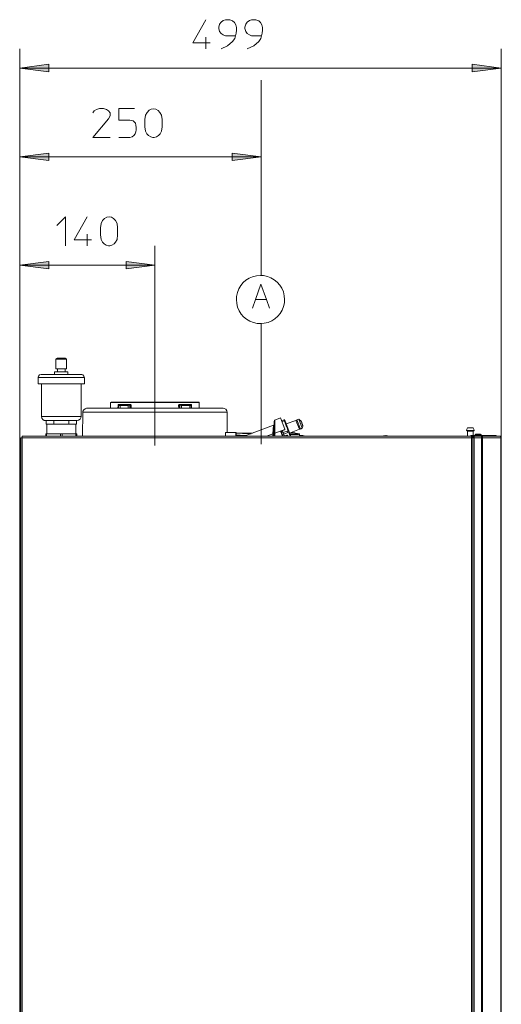
# Model space of a CAD drawing. Units: millimetres. Extents: x 98 to 237, y 159 to 358.
# Drawn here: x 187 to 237, y 255 to 358 of the extents above; entities that cross this region are included whole.
import ezdxf

# ---------------------------------------------------------------- set-up
doc = ezdxf.new("R2010")
doc.units = ezdxf.units.MM
doc.header["$MEASUREMENT"] = 0
doc.layers.add('Livello 1', color=7, linetype='Continuous', lineweight=0)

# ---------------------------------------------------------------- blocks, each defined once
blk = doc.blocks.new('VICTRIX PRO 35-55-80 V2')
at = {"layer": 'Livello 1', "transparency": 33554687}
for points in [[(187.38, 352.66), (190.4, 353.07), (190.4, 352.26)], [(237.43, 352.66), (234.42, 352.26), (234.42, 353.07)], [(187.38, 343.42), (190.4, 343.83), (190.4, 343.04)], [(212.46, 343.42), (209.45, 343.04), (209.45, 343.83)], [(187.38, 332.17), (190.4, 332.56), (190.4, 331.79)], [(201.42, 332.17), (198.43, 331.79), (198.43, 332.56)]]:
    blk.add_hatch(color=256, dxfattribs=at).paths.add_polyline_path(points)
at = {"layer": 'Livello 1', "lineweight": 15}
for p, q in [((206.74, 355.87), (206.74, 354.67)), ((187.38, 354.67), (187.38, 311.78)), ((237.43, 314.22), (237.43, 354.67)), ((187.38, 352.66), (237.43, 352.66)), ((212.46, 351.39), (212.46, 331.12)), ((187.38, 311.78), (187.38, 345.44)), ((212.46, 343.42), (187.38, 343.42)), ((194.4, 335.39), (194.4, 334.19)), ((187.38, 334.19), (187.38, 311.78)), ((201.42, 318.25), (201.42, 334.19)), ((187.38, 332.17), (201.42, 332.17)), ((212.98, 328.61), (211.9, 328.61)), ((212.46, 326.1), (212.46, 316.34)), ((191.15, 322.4), (191.29, 322.5)), ((192.1, 322.5), (191.29, 322.5)), ((192.25, 322.4), (192.1, 322.5)), ((191.15, 321.39), (191.15, 322.4)), ((191.15, 322.4), (192.25, 322.4)), ((192.25, 321.39), (192.25, 322.4)), ((189.3, 319.83), (189.3, 320.48)), ((189.3, 320.48), (194.1, 320.48)), ((193.79, 320.79), (189.6, 320.79)), ((191, 320.79), (191, 321.09)), ((191, 321.09), (192.39, 321.09)), ((192.25, 321.39), (191.15, 321.39)), ((191.29, 321.39), (191.29, 321.09)), ((192.1, 321.09), (192.1, 321.39)), ((192.39, 321.09), (192.39, 320.79)), ((194.1, 319.83), (194.1, 320.48)), ((194.1, 319.83), (189.3, 319.83)), ((189.64, 319.83), (189.64, 316.43)), ((193.75, 316.43), (193.75, 319.83)), ((196.82, 317.29), (196.83, 317.88)), ((206.02, 317.88), (196.83, 317.88)), ((196.89, 317.94), (205.96, 317.94)), ((197.61, 317.6), (197.59, 317.29)), ((197.64, 317.6), (197.61, 317.6)), ((197.64, 317.29), (197.64, 317.6)), ((197.64, 317.6), (197.81, 317.58)), ((197.71, 317.7), (197.68, 317.7)), ((197.98, 317.65), (197.71, 317.65)), ((197.71, 317.65), (197.99, 317.63)), ((197.81, 317.29), (197.81, 317.58)), ((197.81, 317.58), (198.65, 317.58)), ((198.81, 317.63), (197.84, 317.63)), ((197.98, 317.65), (198.26, 317.65)), ((198.37, 317.7), (198.09, 317.7)), ((198.44, 317.65), (198.26, 317.65)), ((198.56, 317.7), (198.37, 317.7)), ((198.44, 317.65), (198.7, 317.65)), ((198.74, 317.7), (198.56, 317.7)), ((198.65, 317.58), (198.65, 317.29)), ((198.7, 317.65), (198.89, 317.65)), ((198.85, 317.7), (198.74, 317.7)), ((198.81, 317.29), (198.81, 317.63)), ((198.88, 317.7), (198.85, 317.7)), ((198.89, 317.65), (198.89, 317.65)), ((198.89, 317.65), (198.89, 317.65)), ((198.94, 317.6), (198.94, 317.29)), ((198.94, 317.6), (198.94, 317.6)), ((198.95, 317.6), (198.94, 317.6)), ((198.94, 317.6), (198.94, 317.6)), ((198.95, 317.29), (198.95, 317.6)), ((198.95, 317.6), (198.95, 317.6)), ((201.42, 313.43), (201.42, 318.25)), ((203.9, 317.29), (203.88, 317.6)), ((203.9, 317.6), (203.88, 317.6)), ((203.9, 317.6), (203.9, 317.6)), ((203.91, 317.6), (203.91, 317.29)), ((204.11, 317.65), (203.97, 317.65)), ((204.02, 317.29), (204.02, 317.63)), ((204.02, 317.63), (205.01, 317.63)), ((204.11, 317.65), (204.42, 317.65)), ((204.19, 317.58), (204.19, 317.29)), ((204.19, 317.58), (205.06, 317.58)), ((204.51, 317.7), (204.32, 317.7)), ((204.42, 317.65), (204.65, 317.65)), ((204.83, 317.7), (204.51, 317.7)), ((204.65, 317.65), (205.13, 317.65)), ((205.18, 317.7), (204.83, 317.7)), ((205.13, 317.65), (204.87, 317.63)), ((205.06, 317.58), (205.2, 317.6)), ((205.06, 317.58), (205.06, 317.29)), ((205.18, 317.68), (205.18, 317.7)), ((205.2, 317.6), (205.21, 317.29)), ((205.2, 317.6), (205.25, 317.6)), ((205.25, 317.29), (205.25, 317.6)), ((206.02, 317.29), (206.02, 317.88)), ((189.64, 316.43), (193.75, 316.43)), ((193.93, 316.88), (193.91, 314.38)), ((193.93, 316.88), (208.93, 316.88)), ((208.52, 317.29), (194.33, 317.29)), ((208.94, 314.77), (208.93, 316.88)), ((212.46, 313.57), (212.46, 316.34)), ((214.5, 316.3), (213.88, 316.06)), ((214.95, 315.12), (214.5, 316.3)), ((193.36, 316.03), (190.05, 316.03)), ((190.13, 315.63), (190.13, 316.03)), ((190.19, 314.63), (190.19, 315.63)), ((190.91, 315.63), (190.91, 316.03)), ((191.05, 315.63), (192.35, 315.63)), ((192.55, 315.63), (192.35, 315.63)), ((192.48, 316.03), (192.48, 315.63)), ((192.55, 315.63), (193.2, 315.63)), ((193.2, 314.63), (193.2, 315.63)), ((193.27, 315.63), (193.2, 315.63)), ((193.27, 315.63), (193.27, 316.03)), ((213.75, 315.55), (210.71, 314.38)), ((213.69, 314.63), (213.75, 315.55)), ((213.79, 314.38), (213.82, 315.96)), ((213.88, 316), (213.88, 316.04)), ((213.88, 316), (213.88, 315.97)), ((214.61, 316.02), (214.85, 316.1)), ((214.65, 315.92), (214.88, 316)), ((214.88, 316), (214.85, 316.1)), ((214.89, 315.96), (214.88, 315.97)), ((214.92, 315.93), (214.89, 315.96)), ((214.92, 316.06), (215.57, 314.38)), ((214.92, 315.93), (214.94, 315.86)), ((214.96, 315.78), (214.94, 315.86)), ((214.99, 315.69), (214.96, 315.78)), ((215.06, 315.68), (216.09, 316.04)), ((215.13, 315.37), (215.08, 315.48)), ((215.13, 315.37), (215.16, 315.25)), ((216.46, 315.11), (216.09, 316.04)), ((216.09, 316.04), (216.22, 316.03)), ((216.18, 316.09), (216.38, 316.16)), ((216.18, 316.09), (216.55, 315.14)), ((216.74, 315.22), (216.38, 316.16)), ((216.62, 315.93), (216.62, 315.94)), ((216.62, 315.94), (216.62, 315.94)), ((216.69, 315.83), (216.69, 315.83)), ((216.7, 315.82), (216.69, 315.82)), ((216.69, 315.76), (216.69, 315.78)), ((216.69, 315.76), (216.7, 315.75)), ((216.72, 315.68), (216.74, 315.69)), ((216.72, 315.69), (216.72, 315.69)), ((216.72, 315.66), (216.73, 315.65)), ((216.74, 315.66), (216.73, 315.66)), ((216.73, 315.65), (216.73, 315.65)), ((216.74, 315.68), (216.74, 315.69)), ((216.79, 315.53), (216.79, 315.53)), ((234.52, 315.27), (233.93, 315.27)), ((187.62, 314.22), (187.62, 314.38)), ((190.09, 314.63), (190.09, 314.38)), ((193.3, 314.63), (190.09, 314.63)), ((190.18, 314.63), (190.18, 314.38)), ((191.62, 314.63), (191.62, 314.38)), ((191.79, 314.38), (191.79, 314.63)), ((193.21, 314.63), (193.21, 314.38)), ((193.3, 314.63), (193.3, 314.38)), ((208.77, 314.38), (208.77, 314.77)), ((209.86, 314.77), (208.77, 314.77)), ((209.07, 314.77), (209.03, 314.77)), ((209.07, 314.77), (209.07, 314.77)), ((209.17, 314.77), (209.17, 314.77)), ((209.23, 314.77), (209.17, 314.77)), ((209.85, 314.77), (209.85, 314.38)), ((209.86, 314.77), (209.86, 314.38)), ((209.86, 314.72), (211.57, 314.72)), ((209.9, 314.49), (209.86, 314.52)), ((209.9, 314.49), (210.17, 314.49)), ((210.29, 314.49), (210.02, 314.49)), ((210.14, 314.47), (210.17, 314.47)), ((210.17, 314.49), (210.29, 314.49)), ((210.19, 314.38), (210.19, 314.48)), ((210.29, 314.47), (210.29, 314.49)), ((210.81, 314.46), (210.92, 314.46)), ((213.69, 314.63), (213.04, 314.38)), ((213.69, 314.38), (213.69, 314.63)), ((213.69, 314.63), (213.72, 314.63)), ((213.69, 314.63), (213.69, 314.63)), ((213.73, 314.63), (213.72, 314.63)), ((213.75, 314.63), (213.73, 314.63)), ((213.75, 314.63), (213.76, 314.63)), ((213.76, 314.63), (213.78, 314.63)), ((213.76, 314.63), (213.76, 314.63)), ((213.82, 314.7), (213.82, 314.7)), ((213.82, 314.7), (213.82, 314.7)), ((213.82, 314.7), (213.83, 314.7)), ((213.83, 314.7), (213.85, 314.7)), ((213.9, 314.7), (214.95, 315.1)), ((213.9, 315), (213.9, 314.83)), ((213.9, 314.7), (213.9, 314.38)), ((214.51, 314.84), (214.69, 314.38)), ((214.55, 314.91), (214.92, 315.07)), ((214.69, 314.96), (214.55, 314.91)), ((214.55, 314.91), (214.55, 314.91)), ((214.55, 314.91), (214.55, 314.91)), ((214.55, 314.9), (214.55, 314.91)), ((214.57, 314.88), (214.55, 314.9)), ((214.55, 314.9), (214.55, 314.9)), ((214.6, 314.76), (214.55, 314.74)), ((214.71, 314.91), (214.57, 314.86)), ((214.57, 314.88), (214.57, 314.86)), ((214.57, 314.88), (214.57, 314.88)), ((214.57, 314.86), (214.57, 314.84)), ((214.57, 314.86), (214.57, 314.86)), ((214.57, 314.86), (214.57, 314.86)), ((214.58, 314.84), (214.57, 314.84)), ((214.58, 314.83), (214.58, 314.84)), ((214.6, 314.77), (214.58, 314.83)), ((214.6, 314.76), (214.75, 314.81)), ((214.6, 314.76), (214.6, 314.77)), ((214.69, 314.52), (214.6, 314.76)), ((214.69, 314.52), (214.65, 314.47)), ((214.67, 314.45), (214.67, 314.46)), ((214.68, 314.43), (214.68, 314.45)), ((214.77, 314.77), (214.69, 314.96)), ((214.85, 314.56), (214.69, 314.52)), ((214.69, 314.52), (214.71, 314.46)), ((214.69, 314.39), (214.69, 314.39)), ((214.71, 314.46), (214.74, 314.43)), ((214.88, 314.46), (214.74, 314.4)), ((214.74, 314.43), (214.74, 314.43)), ((214.75, 314.4), (214.74, 314.4)), ((214.75, 314.39), (214.88, 314.45)), ((214.75, 314.4), (214.75, 314.39)), ((214.75, 314.4), (214.75, 314.4)), ((214.75, 314.39), (214.75, 314.38)), ((214.77, 314.77), (215.18, 314.93)), ((214.77, 314.77), (214.84, 314.59)), ((215.25, 314.76), (214.84, 314.59)), ((214.84, 314.59), (214.88, 314.45)), ((215.13, 314.49), (214.84, 314.38)), ((215.16, 315.25), (215.22, 315.12)), ((215.25, 314.76), (215.18, 314.93)), ((215.2, 314.46), (215.23, 314.38)), ((215.26, 315.01), (215.22, 315.12)), ((215.26, 315.01), (215.32, 314.9)), ((215.43, 314.57), (215.4, 314.67)), ((215.43, 314.7), (216.46, 315.11)), ((215.43, 314.57), (215.44, 314.53)), ((215.44, 314.72), (215.68, 314.72)), ((215.44, 314.53), (215.49, 314.45)), ((215.49, 314.45), (215.5, 314.4)), ((215.6, 314.74), (215.5, 314.7)), ((215.5, 314.4), (215.5, 314.38)), ((215.75, 314.77), (215.6, 314.74)), ((215.6, 314.74), (215.6, 314.74)), ((215.75, 314.74), (215.75, 314.77)), ((215.85, 314.74), (215.75, 314.74)), ((215.85, 314.77), (215.85, 314.74)), ((215.99, 314.74), (215.85, 314.77)), ((215.99, 314.74), (215.99, 314.74)), ((216.15, 314.66), (215.99, 314.74)), ((216.46, 315.11), (216.53, 315.2)), ((216.46, 314.38), (216.46, 314.62)), ((216.5, 314.46), (216.46, 314.46)), ((216.55, 315.14), (216.74, 315.22)), ((216.81, 314.39), (216.81, 314.39)), ((217.01, 314.39), (217.01, 314.38)), ((225.2, 314.43), (225.1, 314.38)), ((225.35, 314.46), (225.2, 314.43)), ((225.2, 314.4), (225.2, 314.43)), ((225.35, 314.4), (225.35, 314.46)), ((225.45, 314.43), (225.35, 314.43)), ((225.45, 314.46), (225.45, 314.4)), ((225.59, 314.43), (225.45, 314.46)), ((225.59, 314.4), (225.59, 314.43)), ((225.7, 314.39), (225.59, 314.43)), ((233.83, 315), (234.62, 315)), ((233.83, 315), (233.87, 314.96)), ((234.59, 314.96), (233.86, 314.96)), ((233.93, 314.38), (233.93, 314.93)), ((233.93, 314.93), (234.52, 314.93)), ((234.28, 314.4), (234.28, 314.47)), ((234.28, 314.47), (236.81, 314.47)), ((235.17, 314.4), (234.28, 314.4)), ((234.3, 314.4), (234.3, 314.47)), ((234.32, 314.4), (234.32, 314.47)), ((234.32, 314.22), (234.32, 314.38)), ((234.49, 314.31), (234.32, 314.31)), ((234.32, 314.26), (234.48, 314.26)), ((234.35, 314.4), (234.35, 314.47)), ((234.48, 314.31), (234.48, 314.38)), ((234.49, 314.4), (234.49, 314.47)), ((234.52, 314.47), (234.52, 314.93)), ((234.52, 314.4), (234.52, 314.38)), ((234.59, 314.96), (234.62, 315)), ((234.59, 314.4), (234.59, 314.47)), ((234.61, 314.38), (234.61, 229.02)), ((234.61, 314.38), (237.29, 314.38)), ((234.69, 314.47), (234.71, 314.49)), ((234.71, 314.49), (234.71, 314.52)), ((234.71, 314.52), (235.34, 314.52)), ((235.34, 314.49), (234.71, 314.49)), ((234.79, 314.4), (234.79, 314.47)), ((234.79, 314.38), (234.8, 314.39)), ((235.24, 314.59), (234.8, 314.59)), ((234.8, 314.4), (234.8, 314.47)), ((234.8, 314.4), (234.8, 314.39)), ((234.8, 314.39), (235.21, 314.39)), ((235.17, 314.47), (235.17, 314.4)), ((235.17, 314.4), (235.17, 314.47)), ((235.21, 314.39), (235.23, 314.38)), ((235.23, 314.38), (235.26, 314.43)), ((235.23, 314.38), (235.23, 314.38)), ((235.24, 314.45), (235.26, 314.43)), ((235.26, 314.43), (236.9, 314.43)), ((235.27, 314.39), (235.26, 314.43)), ((235.27, 314.39), (235.26, 314.38)), ((235.27, 314.39), (236.92, 314.39)), ((235.34, 314.52), (235.34, 314.49)), ((235.34, 314.49), (235.36, 314.47)), ((235.36, 229.02), (235.36, 314.38)), ((235.41, 314.38), (235.41, 314.38)), ((235.48, 314.25), (235.48, 314.22)), ((236.9, 314.45), (236.9, 314.43)), ((236.9, 314.43), (236.92, 314.39)), ((237.39, 314.25), (237.39, 314.22)), ((187.48, 314.22), (187.48, 229.27)), ((187.62, 314.22), (187.48, 314.22)), ((187.62, 229.27), (187.62, 314.22)), ((234.32, 314.22), (187.62, 314.22)), ((234.32, 314.22), (234.48, 314.22)), ((234.41, 314.22), (234.32, 314.22)), ((234.34, 314.22), (234.34, 229.27)), ((234.41, 314.22), (234.41, 314.22)), ((234.41, 314.22), (234.48, 314.22)), ((234.48, 314.22), (237.43, 314.22)), ((235.48, 314.22), (235.48, 229.16)), ((237.39, 314.22), (237.39, 229.16)), ((237.43, 229.16), (237.43, 314.22)), ((187.38, 237.14), (187.38, 311.78)), ((187.48, 311.78), (187.38, 311.78)), ((187.38, 304.02), (187.48, 304.02)), ((187.48, 303.66), (187.38, 303.66)), ((187.38, 301.3), (187.48, 301.3)), ((187.48, 301.01), (187.38, 301.01)), ((187.38, 273.22), (187.48, 273.22)), ((187.48, 272.91), (187.38, 272.91)), ((187.38, 270.57), (187.48, 270.57)), ((187.48, 270.27), (187.38, 270.27))]:
    blk.add_line(p, q, dxfattribs=at)
for points in [[(206.74, 357.69), (205.38, 355.27), (207.19, 355.27)], [(194.97, 348), (195.12, 348.21), (195.35, 348.36), (195.66, 348.45), (196.1, 348.45), (196.41, 348.36), (196.62, 348.21), (196.78, 348), (196.78, 347.7), (196.62, 347.39), (194.97, 345.44), (196.78, 345.44)], [(191.25, 336.3), (192.15, 337.2), (192.15, 334.19)], [(194.4, 337.2), (193.04, 334.8), (194.85, 334.8)], [(211.59, 327.7), (211.9, 328.61), (212.45, 330.2), (213.02, 328.61), (213.34, 327.7)], [(189.6, 320.81), (189.45, 320.76), (189.33, 320.65), (189.3, 320.52), (189.3, 320.51)], [(194.1, 320.51), (194.06, 320.64), (193.95, 320.76), (193.82, 320.81), (193.79, 320.81)], [(196.89, 317.94), (196.83, 317.89), (196.83, 317.88)], [(197.61, 317.6), (197.61, 317.6), (197.61, 317.61), (197.61, 317.63), (197.61, 317.65), (197.62, 317.65), (197.62, 317.67), (197.64, 317.67), (197.64, 317.68), (197.65, 317.68), (197.65, 317.7), (197.68, 317.7)], [(197.64, 317.6), (197.64, 317.6), (197.64, 317.61), (197.65, 317.61), (197.65, 317.63), (197.68, 317.63), (197.69, 317.63), (197.71, 317.65)], [(197.71, 317.65), (197.71, 317.65), (197.69, 317.65), (197.69, 317.67), (197.68, 317.67), (197.68, 317.68), (197.68, 317.7)], [(197.71, 317.7), (197.75, 317.7), (198.09, 317.7)], [(197.81, 317.58), (197.81, 317.58), (197.81, 317.6), (197.81, 317.61), (197.82, 317.63), (197.84, 317.63)], [(198.7, 317.63), (198.7, 317.63), (198.67, 317.63), (198.65, 317.61), (198.65, 317.6), (198.65, 317.58)], [(198.85, 317.7), (198.85, 317.7), (198.85, 317.68), (198.88, 317.68), (198.88, 317.67), (198.88, 317.65), (198.89, 317.65)], [(198.88, 317.7), (198.88, 317.7), (198.89, 317.7), (198.89, 317.68), (198.91, 317.68), (198.92, 317.68), (198.92, 317.67), (198.94, 317.67), (198.94, 317.65), (198.95, 317.65), (198.95, 317.63), (198.95, 317.61), (198.95, 317.6)], [(198.89, 317.65), (198.89, 317.65), (198.91, 317.65), (198.91, 317.63), (198.92, 317.63), (198.92, 317.61), (198.94, 317.61), (198.94, 317.6)], [(203.88, 317.6), (203.88, 317.6), (203.88, 317.61), (203.9, 317.61), (203.9, 317.63), (203.9, 317.65), (203.91, 317.67), (203.93, 317.68), (203.95, 317.68), (203.95, 317.7), (203.97, 317.7), (203.98, 317.7)], [(203.9, 317.6), (203.9, 317.6), (203.91, 317.6)], [(203.91, 317.6), (203.91, 317.6), (203.91, 317.61), (203.91, 317.63), (203.93, 317.63), (203.93, 317.65), (203.95, 317.65)], [(203.97, 317.65), (203.95, 317.65), (203.97, 317.65)], [(203.97, 317.65), (203.97, 317.65), (203.98, 317.65), (203.98, 317.67), (203.98, 317.68), (203.98, 317.7)], [(203.98, 317.7), (204.01, 317.7), (204.32, 317.7)], [(204.19, 317.58), (204.19, 317.58), (204.19, 317.6), (204.19, 317.61), (204.18, 317.61), (204.18, 317.63), (204.17, 317.63)], [(205.01, 317.63), (205.01, 317.63), (205.03, 317.63), (205.03, 317.61), (205.06, 317.61), (205.06, 317.6), (205.06, 317.58)], [(205.18, 317.68), (205.18, 317.68), (205.17, 317.68), (205.17, 317.67), (205.17, 317.65), (205.16, 317.65), (205.13, 317.65)], [(205.13, 317.65), (205.13, 317.65), (205.16, 317.65), (205.16, 317.63), (205.17, 317.63), (205.18, 317.63), (205.18, 317.61), (205.2, 317.61), (205.2, 317.6)], [(205.18, 317.7), (205.18, 317.7), (205.2, 317.68), (205.21, 317.68), (205.21, 317.67), (205.24, 317.67), (205.24, 317.65), (205.24, 317.63), (205.25, 317.63), (205.25, 317.61), (205.25, 317.6)], [(206.02, 317.88), (205.99, 317.94), (205.96, 317.94)], [(189.64, 316.43), (189.68, 316.28), (189.78, 316.13), (189.92, 316.04), (190.05, 316.03)], [(193.36, 316.03), (193.5, 316.06), (193.65, 316.16), (193.74, 316.31), (193.75, 316.43)], [(194.33, 317.29), (194.19, 317.24), (194.03, 317.15), (193.95, 317), (193.93, 316.88)], [(208.93, 316.88), (208.89, 317.03), (208.79, 317.19), (208.63, 317.26), (208.52, 317.29)], [(191.05, 315.63), (190.84, 315.63), (190.19, 315.63), (190.13, 315.63)], [(213.82, 315.63), (213.82, 315.63), (213.82, 315.62), (213.82, 315.59), (213.79, 315.59), (213.79, 315.58), (213.79, 315.56), (213.78, 315.56), (213.78, 315.55), (213.76, 315.55), (213.75, 315.55)], [(213.9, 316.06), (213.85, 316.02), (213.83, 315.96)], [(213.88, 316.06), (213.88, 316.06), (213.88, 316.04)], [(213.88, 315.97), (213.88, 315.94), (213.9, 315.46)], [(213.9, 315), (213.9, 315.12), (213.9, 315.25), (213.9, 315.46)], [(214.92, 316.09), (214.86, 316.11), (214.85, 316.11)], [(214.88, 316), (214.88, 316), (214.88, 316.02), (214.89, 316.02), (214.92, 316.02), (214.92, 316), (214.94, 316), (214.94, 315.97), (214.95, 315.97)], [(214.88, 316), (214.88, 316), (214.88, 315.97)], [(214.99, 315.69), (215.03, 315.59), (215.08, 315.48)], [(216.62, 315.94), (216.42, 316.14), (216.38, 316.16)], [(216.62, 315.94), (216.62, 315.94), (216.63, 315.93)], [(216.69, 315.82), (216.69, 315.83), (216.69, 315.85), (216.67, 315.86), (216.67, 315.87), (216.65, 315.9), (216.63, 315.92), (216.62, 315.93)], [(216.63, 315.93), (216.63, 315.93), (216.63, 315.92), (216.65, 315.92), (216.65, 315.9), (216.65, 315.87), (216.67, 315.87), (216.67, 315.86), (216.69, 315.85), (216.69, 315.83)], [(216.69, 315.78), (216.69, 315.78), (216.69, 315.8), (216.7, 315.8), (216.7, 315.82)], [(216.72, 315.66), (216.72, 315.68), (216.72, 315.69), (216.7, 315.72), (216.7, 315.73), (216.7, 315.75), (216.69, 315.76), (216.69, 315.78)], [(216.72, 315.69), (216.72, 315.69), (216.73, 315.69), (216.74, 315.69)], [(216.74, 315.66), (216.74, 315.66), (216.74, 315.65), (216.73, 315.65)], [(216.74, 315.68), (216.74, 315.68), (216.74, 315.66)], [(216.79, 315.51), (216.77, 315.55), (216.77, 315.56), (216.77, 315.58), (216.77, 315.59), (216.77, 315.62), (216.77, 315.63), (216.74, 315.65), (216.74, 315.66)], [(216.74, 315.22), (216.79, 315.45), (216.79, 315.51)], [(216.79, 315.53), (216.79, 315.53), (216.79, 315.51)], [(233.93, 315.27), (233.84, 315.11), (233.83, 315)], [(234.62, 315), (234.59, 315.14), (234.52, 315.27)], [(234.61, 314.38), (234.32, 314.38), (187.62, 314.38)], [(209.86, 314.49), (209.92, 314.49), (210, 314.49)], [(210.14, 314.47), (210.1, 314.47), (210.07, 314.47), (210, 314.49)], [(210.81, 314.46), (210.71, 314.46), (210.61, 314.46), (210.51, 314.47), (210.41, 314.47), (210.31, 314.47), (210.23, 314.47), (210.13, 314.49), (210.02, 314.49)], [(211.43, 314.64), (211.35, 314.64), (211.25, 314.66), (211.15, 314.66), (211.05, 314.66), (210.94, 314.66), (210.84, 314.67), (210.74, 314.67), (210.64, 314.67), (210.54, 314.67), (210.46, 314.7), (210.36, 314.7), (210.26, 314.7), (210.17, 314.7), (210.09, 314.72)], [(210.17, 314.47), (210.31, 314.47), (210.41, 314.47), (210.51, 314.46), (210.62, 314.46), (210.72, 314.46), (210.84, 314.45), (210.91, 314.45)], [(213.79, 314.63), (213.79, 314.63), (213.78, 314.63)], [(213.82, 314.7), (213.82, 314.7), (213.79, 314.7)], [(213.85, 314.7), (213.86, 314.7), (213.9, 314.7)], [(213.9, 314.83), (213.9, 314.73), (213.9, 314.7)], [(214.55, 314.93), (214.51, 314.88), (214.51, 314.86)], [(214.55, 314.91), (214.55, 314.91), (214.55, 314.9), (214.53, 314.9), (214.53, 314.88), (214.53, 314.86), (214.53, 314.84), (214.53, 314.83), (214.53, 314.81), (214.53, 314.8)], [(214.57, 314.86), (214.53, 314.81), (214.53, 314.8)], [(214.55, 314.91), (214.55, 314.9), (214.57, 314.9), (214.57, 314.88), (214.57, 314.86)], [(214.58, 314.83), (214.58, 314.83), (214.57, 314.83), (214.57, 314.81), (214.55, 314.81), (214.55, 314.8), (214.55, 314.77)], [(214.67, 314.45), (214.67, 314.45), (214.68, 314.45), (214.68, 314.43), (214.69, 314.43), (214.71, 314.43), (214.74, 314.45)], [(214.68, 314.45), (214.74, 314.4), (214.75, 314.4)], [(214.68, 314.43), (214.68, 314.43), (214.68, 314.4), (214.69, 314.4), (214.69, 314.39), (214.71, 314.39), (214.74, 314.39), (214.75, 314.39)], [(214.74, 314.4), (214.74, 314.4), (214.74, 314.43)], [(214.75, 314.4), (214.75, 314.4), (214.75, 314.39)], [(214.92, 315.07), (214.95, 315.11), (214.95, 315.12)], [(215.22, 314.46), (215.16, 314.49), (215.15, 314.49)], [(215.32, 314.9), (215.34, 314.77), (215.4, 314.67)], [(216.46, 314.62), (216.46, 314.62), (216.45, 314.62), (216.45, 314.59), (216.43, 314.59), (216.42, 314.59), (216.4, 314.59), (216.38, 314.59), (216.35, 314.59), (216.33, 314.57), (216.31, 314.57), (216.26, 314.57), (216.24, 314.57), (216.19, 314.57), (216.15, 314.57), (216.12, 314.57), (216.07, 314.57), (216.02, 314.57), (215.97, 314.57), (215.91, 314.56), (215.87, 314.56), (215.8, 314.56), (215.75, 314.56), (215.68, 314.56), (215.61, 314.56), (215.54, 314.56), (215.49, 314.56)], [(215.54, 314.39), (215.54, 314.39), (215.54, 314.38)], [(215.68, 314.72), (215.75, 314.7), (215.8, 314.7), (215.87, 314.7), (215.91, 314.7), (215.97, 314.67), (216.02, 314.67), (216.07, 314.67), (216.12, 314.67), (216.16, 314.66), (216.19, 314.66), (216.24, 314.66), (216.26, 314.66), (216.31, 314.64), (216.33, 314.64), (216.35, 314.64), (216.38, 314.64), (216.4, 314.63), (216.42, 314.63), (216.43, 314.63), (216.45, 314.63), (216.46, 314.62)], [(216.46, 314.47), (216.52, 314.47), (216.56, 314.46), (216.62, 314.46), (216.67, 314.46), (216.72, 314.45), (216.74, 314.45), (216.79, 314.45), (216.81, 314.45), (216.86, 314.43), (216.89, 314.43), (216.91, 314.43), (216.93, 314.43), (216.96, 314.4), (216.97, 314.4), (216.98, 314.4), (217, 314.4), (217.01, 314.39)], [(216.5, 314.46), (216.55, 314.46), (216.59, 314.45), (216.62, 314.45), (216.65, 314.45), (216.69, 314.45), (216.7, 314.43), (216.73, 314.43), (216.74, 314.43), (216.77, 314.43), (216.79, 314.4), (216.8, 314.4), (216.81, 314.4), (216.81, 314.39)], [(216.81, 314.39), (216.81, 314.39), (216.8, 314.39), (216.79, 314.38), (216.77, 314.38), (216.74, 314.38), (216.73, 314.38), (216.72, 314.38), (216.7, 314.38)], [(217.01, 314.39), (217.01, 314.39), (217, 314.39), (216.98, 314.38), (216.97, 314.38), (216.96, 314.38)], [(233.94, 314.94), (233.93, 314.98), (233.91, 314.98)], [(234.62, 314.38), (234.54, 314.36), (234.49, 314.28), (234.49, 314.25)], [(234.56, 314.98), (234.52, 314.96), (234.52, 314.94)], [(234.8, 314.59), (234.75, 314.57), (234.72, 314.52)], [(235.24, 314.45), (235.24, 314.45), (235.23, 314.46), (235.21, 314.46), (235.21, 314.47), (235.2, 314.47), (235.17, 314.47)], [(235.21, 314.39), (235.21, 314.39), (235.2, 314.39), (235.2, 314.4), (235.17, 314.4)], [(235.34, 314.52), (235.33, 314.57), (235.26, 314.59)], [(235.31, 314.38), (235.31, 314.38), (235.3, 314.38), (235.3, 314.39), (235.27, 314.39)], [(235.48, 314.31), (235.48, 314.31), (235.46, 314.33), (235.46, 314.35), (235.44, 314.35), (235.44, 314.36), (235.43, 314.36), (235.43, 314.38), (235.41, 314.38)], [(235.48, 314.25), (235.48, 314.25), (235.48, 314.26), (235.48, 314.28), (235.48, 314.29), (235.48, 314.31)], [(236.87, 314.46), (236.87, 314.46), (236.84, 314.46), (236.84, 314.47), (236.83, 314.47), (236.81, 314.47)], [(236.9, 314.45), (236.9, 314.45), (236.88, 314.45), (236.88, 314.46), (236.87, 314.46)], [(236.97, 314.38), (236.97, 314.38), (236.95, 314.38), (236.92, 314.38), (236.92, 314.39)], [(237.39, 314.25), (237.39, 314.25), (237.39, 314.26), (237.39, 314.28), (237.38, 314.29), (237.38, 314.31), (237.38, 314.33), (237.36, 314.33), (237.36, 314.35), (237.35, 314.35), (237.35, 314.36), (237.33, 314.36), (237.32, 314.36), (237.32, 314.38), (237.29, 314.38), (237.28, 314.38)], [(237.43, 314.25), (237.42, 314.33), (237.33, 314.38), (237.29, 314.38)], [(234.48, 229.27), (234.48, 314.22), (234.48, 229.16)], [(187.41, 311.76), (187.39, 311.76), (187.39, 311.78), (187.38, 311.78)], [(187.49, 311.95), (187.41, 311.86), (187.39, 311.78)], [(187.48, 311.76), (187.46, 311.76), (187.42, 311.76), (187.41, 311.76)]]:
    blk.add_lwpolyline(points, dxfattribs=at)
at = {"layer": 'Livello 1'}
for points in [[(187.38, 352.66), (190.4, 353.07), (190.4, 352.26)], [(237.43, 352.66), (234.42, 352.26), (234.42, 353.07)], [(187.38, 343.42), (190.4, 343.83), (190.4, 343.04)], [(212.46, 343.42), (209.45, 343.04), (209.45, 343.83)], [(187.38, 332.17), (190.4, 332.56), (190.4, 331.79)], [(201.42, 332.17), (198.43, 331.79), (198.43, 332.56)]]:
    blk.add_lwpolyline(points, close=True, dxfattribs=at)
at = {"layer": 'Livello 1', "lineweight": 15}
for points in [[(187.38, 352.66), (190.4, 353.07), (190.4, 352.26)], [(237.43, 352.66), (234.42, 352.26), (234.42, 353.07)], [(187.38, 343.42), (190.4, 343.83), (190.4, 343.04)], [(212.46, 343.42), (209.45, 343.04), (209.45, 343.83)], [(187.38, 332.17), (190.4, 332.56), (190.4, 331.79)], [(201.42, 332.17), (198.43, 331.79), (198.43, 332.56)]]:
    blk.add_lwpolyline(points, close=True, dxfattribs=at)
for points, knots in [([(209.81, 356.02), (209.81, 356.02), (208.76, 356.02), (208.76, 356.02), (208.76, 356.02), (208.53, 356.11), (208.53, 356.11), (208.53, 356.11), (208.31, 356.25), (208.31, 356.25), (208.31, 356.25), (208.15, 356.48), (208.15, 356.48), (208.15, 356.48), (208.08, 356.77), (208.08, 356.77), (208.08, 356.77), (208.08, 356.93), (208.08, 356.93), (208.08, 356.93), (208.15, 357.22), (208.15, 357.22), (208.15, 357.22), (208.31, 357.45), (208.31, 357.45), (208.31, 357.45), (208.53, 357.61), (208.53, 357.61), (208.53, 357.61), (208.76, 357.69), (208.76, 357.69), (208.76, 357.69), (209.21, 357.69), (209.21, 357.69), (210.15, 357.46), (209.93, 356.42), (209.73, 355.73), (209.73, 355.73), (209.51, 355.42), (209.51, 355.42), (209.51, 355.42), (208.99, 354.96), (208.99, 354.96), (208.99, 354.96), (208.31, 354.67), (208.31, 354.67)], [0, 0, 0, 0, 1, 1, 1, 2, 2, 2, 3, 3, 3, 4, 4, 4, 5, 5, 5, 6, 6, 6, 7, 7, 7, 8, 8, 8, 9, 9, 9, 10, 10, 10, 11, 11, 11, 12, 12, 12, 13, 13, 13, 14, 14, 14, 15, 15, 15, 15]), ([(212.53, 356.02), (212.53, 356.02), (211.47, 356.02), (211.47, 356.02), (211.47, 356.02), (211.25, 356.11), (211.25, 356.11), (211.25, 356.11), (211.02, 356.25), (211.02, 356.25), (211.02, 356.25), (210.88, 356.48), (210.88, 356.48), (210.88, 356.48), (210.79, 356.77), (210.79, 356.77), (210.79, 356.77), (210.79, 356.93), (210.79, 356.93), (210.79, 356.93), (210.88, 357.22), (210.88, 357.22), (210.88, 357.22), (211.02, 357.45), (211.02, 357.45), (211.02, 357.45), (211.25, 357.61), (211.25, 357.61), (211.25, 357.61), (211.47, 357.69), (211.47, 357.69), (211.47, 357.69), (211.92, 357.69), (211.92, 357.69), (212.85, 357.48), (212.64, 356.42), (212.45, 355.73), (212.45, 355.73), (212.22, 355.42), (212.22, 355.42), (212.22, 355.42), (211.7, 354.96), (211.7, 354.96), (211.7, 354.96), (211.02, 354.67), (211.02, 354.67)], [0, 0, 0, 0, 1, 1, 1, 2, 2, 2, 3, 3, 3, 4, 4, 4, 5, 5, 5, 6, 6, 6, 7, 7, 7, 8, 8, 8, 9, 9, 9, 10, 10, 10, 11, 11, 11, 12, 12, 12, 13, 13, 13, 14, 14, 14, 15, 15, 15, 15]), ([(199.32, 348.45), (199.32, 348.45), (197.68, 348.45), (197.68, 348.45), (197.68, 348.45), (197.68, 347.25), (197.68, 347.25), (197.68, 347.25), (198.81, 347.25), (198.81, 347.25), (198.81, 347.25), (199.18, 347.16), (199.18, 347.16), (199.18, 347.16), (199.4, 346.94), (199.4, 346.94), (199.57, 346.37), (199.56, 345.56), (198.81, 345.44), (198.81, 345.44), (197.68, 345.44), (197.68, 345.44)], [0, 0, 0, 0, 1, 1, 1, 2, 2, 2, 3, 3, 3, 4, 4, 4, 5, 5, 5, 6, 6, 6, 7, 7, 7, 7]), ([(202.2, 346.56), (202.2, 346.56), (202.12, 346.1), (202.12, 346.1), (202.12, 346.1), (201.96, 345.81), (201.96, 345.81), (201.96, 345.81), (201.81, 345.65), (201.81, 345.65), (201.81, 345.65), (201.59, 345.51), (201.59, 345.51), (201.59, 345.51), (201.37, 345.44), (201.37, 345.44), (201.37, 345.44), (201.21, 345.44), (201.21, 345.44), (201.21, 345.44), (201, 345.51), (201, 345.51), (201, 345.51), (200.76, 345.65), (200.76, 345.65), (200.76, 345.65), (200.6, 345.81), (200.6, 345.81), (200.6, 345.81), (200.46, 346.1), (200.46, 346.1), (200.46, 346.1), (200.39, 346.56), (200.39, 346.56), (200.39, 346.56), (200.39, 347.3), (200.39, 347.3), (200.39, 347.3), (200.46, 347.76), (200.46, 347.76), (200.82, 348.67), (201.75, 348.66), (202.12, 347.76), (202.12, 347.76), (202.2, 347.3), (202.2, 347.3), (202.2, 347.3), (202.2, 346.56), (202.2, 346.56)], [0, 0, 0, 0, 1, 1, 1, 2, 2, 2, 3, 3, 3, 4, 4, 4, 5, 5, 5, 6, 6, 6, 7, 7, 7, 8, 8, 8, 9, 9, 9, 10, 10, 10, 11, 11, 11, 12, 12, 12, 13, 13, 13, 14, 14, 14, 15, 15, 15, 16, 16, 16, 16]), ([(197.55, 335.31), (197.55, 335.31), (197.5, 334.85), (197.5, 334.85), (197.5, 334.85), (197.34, 334.56), (197.34, 334.56), (197.34, 334.56), (197.18, 334.4), (197.18, 334.4), (197.18, 334.4), (196.96, 334.26), (196.96, 334.26), (196.96, 334.26), (196.73, 334.19), (196.73, 334.19), (196.73, 334.19), (196.59, 334.19), (196.59, 334.19), (196.59, 334.19), (196.35, 334.26), (196.35, 334.26), (196.35, 334.26), (196.14, 334.4), (196.14, 334.4), (196.14, 334.4), (195.98, 334.56), (195.98, 334.56), (195.98, 334.56), (195.84, 334.85), (195.84, 334.85), (195.84, 334.85), (195.76, 335.31), (195.76, 335.31), (195.76, 335.31), (195.76, 336.05), (195.76, 336.05), (195.76, 336.05), (195.84, 336.51), (195.84, 336.51), (196.2, 337.44), (197.12, 337.41), (197.5, 336.51), (197.5, 336.51), (197.55, 336.05), (197.55, 336.05), (197.55, 336.05), (197.55, 335.31), (197.55, 335.31)], [0, 0, 0, 0, 1, 1, 1, 2, 2, 2, 3, 3, 3, 4, 4, 4, 5, 5, 5, 6, 6, 6, 7, 7, 7, 8, 8, 8, 9, 9, 9, 10, 10, 10, 11, 11, 11, 12, 12, 12, 13, 13, 13, 14, 14, 14, 15, 15, 15, 16, 16, 16, 16]), ([(212.41, 326.1), (212.41, 326.1), (212.8, 326.13), (212.8, 326.13), (213.89, 326.29), (214.75, 327.19), (214.89, 328.27), (214.89, 328.27), (214.91, 328.61), (214.91, 328.61), (214.91, 328.61), (214.88, 329), (214.88, 329), (214.72, 330.1), (213.8, 330.95), (212.73, 331.09), (212.73, 331.09), (212.41, 331.11), (212.41, 331.11), (212.41, 331.11), (212, 331.08), (212, 331.08), (210.85, 330.86), (210.1, 330.08), (209.92, 328.93), (209.92, 328.93), (209.9, 328.61), (209.9, 328.61), (209.9, 328.61), (209.93, 328.2), (209.93, 328.2), (210.12, 327.1), (210.95, 326.26), (212.07, 326.12), (212.07, 326.12), (212.41, 326.1), (212.41, 326.1)], [0, 0, 0, 0, 1, 1, 1, 2, 2, 2, 3, 3, 3, 4, 4, 4, 5, 5, 5, 6, 6, 6, 7, 7, 7, 8, 8, 8, 9, 9, 9, 10, 10, 10, 11, 11, 11, 12, 12, 12, 12])]:
    blk.add_open_spline(points, degree=3, knots=knots, dxfattribs=at)

msp = doc.modelspace()

# ---------------------------------------------------------------- block references
msp.add_blockref('VICTRIX PRO 35-55-80 V2', (0, 0))

doc.saveas('drawing.dxf')
